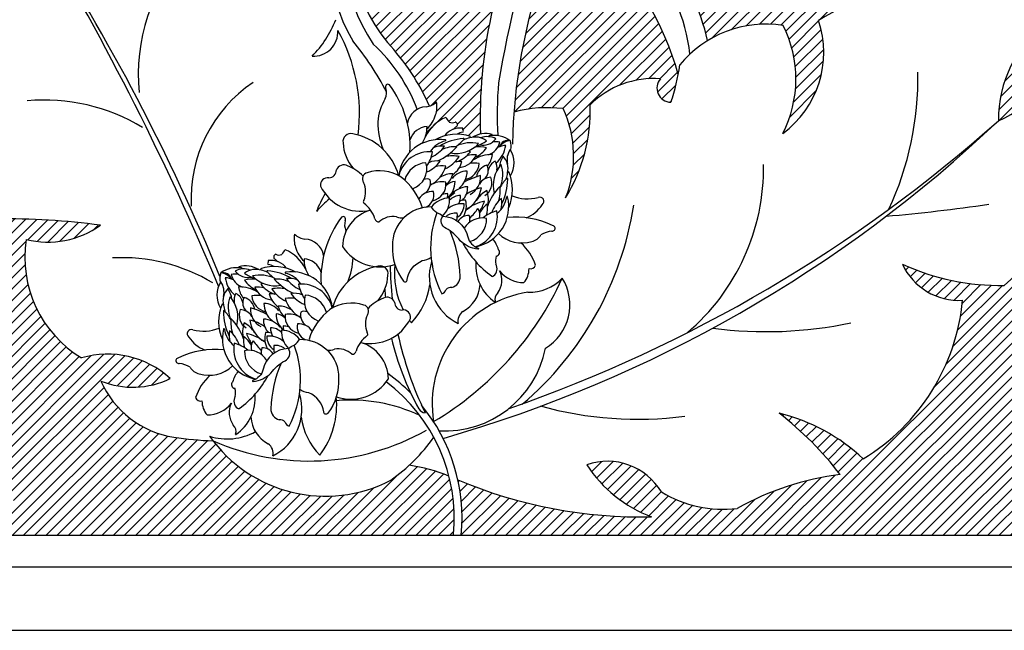
# Model space of a CAD drawing. Extents: x 40 to 702, y -243 to -2.
# Drawn here: x 658 to 673, y -92 to -83 of the extents above; entities that cross this region are included whole.
import ezdxf

# ---------------------------------------------------------------- set-up
doc = ezdxf.new("R2010")
doc.units = 0
doc.header["$MEASUREMENT"] = 0
doc.layers.add('DIM', color=252, linetype='CONTINUOUS')
doc.layers.add('OBJECT', color=7, linetype='CONTINUOUS')

msp = doc.modelspace()

# ---------------------------------------------------------------- hatches: boundary and pattern name
at = {"layer": 'DIM'}
h = msp.add_hatch(dxfattribs=at)
h.set_pattern_fill('ANSI31', color=256, style=0)
h.set_pattern_definition([(45, (664.58366, -33.00719), (-0.08838835, 0.08838835), [])])
h.paths.add_polyline_path([(698.79904, -75.66624), (650.79904, -75.66624), (650.79904, -90.66624), (654.85096, -90.66624, 0.03683445), (654.78208, -89.98463, -0.36598075), (650.83704, -89.55657, -0.14616277), (651.46243, -89.47639, -0.10656316), (652.10943, -89.22573, -0.09193399), (651.63777, -88.54724, -0.21829968), (651.10882, -87.96446, -0.04686547), (652.012, -88.02538, -0.07034505), (652.21686, -87.8698, -0.10222608), (651.77385, -87.82824, -0.12062369), (651.45272, -87.61338, 0.16271305), (651.29829, -87.55668, -1.11480837), (651.28208, -87.4822, -0.1015435), (651.92348, -87.3871, -0.00007745), (651.9236, -87.38661, -0.35249332), (651.75968, -87.03256, 0.18145748), (651.73057, -86.85314, -0.1344365), (651.92468, -86.92587, -0.13180396), (652.09899, -87.11752, -0.06558881), (652.20776, -87.17441, -0.17801703), (652.00717, -86.7804, -0.02898219), (652.09277, -86.74876, 0.26170583), (652.11879, -86.65917, -0.71814101), (652.19749, -86.67028, -0.00839184), (652.22014, -86.72357, -0.12860188), (652.24727, -86.57247, -0.09013109), (652.27395, -86.57725, -0.76687965), (652.30545, -86.60873, 0.09819276), (652.31368, -86.68348, -0.0874232), (652.42557, -86.46611, -0.20277332), (652.47077, -86.15518, 0.02479804), (652.48066, -86.20702, -0.21093764), (652.64402, -85.90882, -0.15874211), (652.79424, -85.94633, -0.2850859), (653.17715, -86.06323, -0.11475302), (653.4896, -86.12826, 0.15735872), (653.62816, -85.74048, -0.85956307), (653.75805, -85.71026, -0.1494379), (653.88271, -86.01367, -0.08110874), (654.11873, -85.64603, -1.02416198), (654.1987, -85.68199, 0.08532941), (654.209, -85.86404, -0.21393088), (654.26829, -86.03185, -0.08181814), (654.24132, -86.20376, -0.13766458), (654.64491, -86.08183, -0.3726815), (654.66559, -86.19401, -0.17525143), (654.85466, -86.33275, -0.23729236), (654.56771, -86.64904, -0.28121696), (654.89213, -86.77447, 0.33385864), (655.01939, -86.84872, -1.00463876), (655.02357, -86.85635, -0.13097676), (654.69055, -87.00519, -0.26591844), (655.0189, -87.38535, 0.31112319), (655.18254, -87.50923, -0.24399851), (654.47008, -87.76637, -0.14192908), (654.9227, -88.15014, -0.06889941), (655.26419, -87.78679, 0.08807897), (655.55543, -87.48629, 0.00380575), (654.96427, -85.65363, 0.02736518), (654.61624, -85.28566, 0.40501145), (650.99895, -85.37293, -0.34887678), (654.48358, -84.51677, -0.00964054), (654.60254, -84.57698, 0.00216509), (654.24449, -83.54163, -0.11820777), (653.60913, -83.58749, -0.26794215), (652.5881, -83.04942, 0.2482917), (653.41063, -82.66263, -0.08733723), (652.51552, -82.85602, -0.32140552), (653.00799, -81.43942, -0.31584485), (652.57243, -79.07678, -0.22272466), (652.04219, -77.45604, -0.41446805), (652.57243, -79.07678, -0.04481642), (653.61788, -81.36648, 0.16732322), (654.30574, -81.11546, 0.09894886), (653.57997, -81.06711, -0.20924528), (655.70888, -80.17265, 0.19515115), (657.1846, -80.221, 0.15312665), (656.09595, -79.95508, -0.14802073), (658.06543, -79.88516, -0.09996111), (661.0495, -77.25547, -0.28824701), (667.0875, -77.63597, 0.17196074), (662.65419, -77.11958, 0.20778487), (658.7905, -80.16901, -0.01145361), (658.92643, -80.24518, 0.06841144), (661.38708, -80.93778, -0.13835308), (662.38337, -81.31056, -0.10716643), (662.69342, -81.76626, -0.16691782), (663.12406, -80.32492, 0.26342466), (663.57326, -82.89348, -0.07964329), (664.23646, -83.8974, 0.1246113), (664.34418, -83.8302, -0.1344365), (664.32912, -84.03694, -0.13180396), (664.19439, -84.25821, -0.06558881), (664.17048, -84.37861, -0.17801703), (664.49195, -84.07508, -0.02898219), (664.54644, -84.14828, 0.26170583), (664.63973, -84.14798, -0.71814101), (664.65127, -84.22663, -0.00839184), (664.60652, -84.26338, -0.12860188), (664.75914, -84.24681, -0.09013109), (664.76207, -84.27376, -0.76687965), (664.74075, -84.31286, 0.09819276), (664.67136, -84.34183, -0.0874232), (664.91145, -84.38789, -0.08470575), (665.03782, -84.33851, -0.12402047), (665.82937, -80.68569, 0.27459566), (663.2617, -81.36263, -0.27842252), (666.04193, -80.2869, -0.02584727), (666.46908, -79.62186, 0.00055129), (666.45453, -79.65569, 0.03147145), (666.47425, -79.86127, -0.00658732), (666.37386, -80.36571, -0.03455405), (666.74633, -80.50647, -0.05237511), (667.36075, -80.88649, -0.1111622), (667.32823, -80.46821, -0.25180459), (666.80338, -79.51463, -0.16010461), (668.28157, -79.9551, -0.03848609), (668.18646, -79.81538, -0.12062369), (668.099, -79.43904, 0.16271305), (668.02505, -79.29208, -1.11480837), (668.06415, -79.22664, -0.1015435), (668.59725, -79.59574, -0.00007745), (668.59767, -79.59547, -0.35249332), (668.72011, -79.22502, 0.18145748), (668.82153, -79.07418, -0.1344365), (668.91345, -79.25997, -0.13180396), (668.90964, -79.519, -0.06558881), (668.95013, -79.63489, -0.17801703), (669.07312, -79.2102, -0.02898219), (669.15721, -79.24564, 0.26170583), (669.23745, -79.19804, -0.71814101), (669.2873, -79.25996, -0.00839184), (669.26739, -79.31433, -0.12860188), (669.39049, -79.22261, -0.09013109), (669.40669, -79.24434, -0.76687965), (669.40816, -79.28885, 0.09819276), (669.36307, -79.34902, -0.0874232), (669.59332, -79.26689, -0.20277332), (669.83889, -79.07088, 0.02479804), (669.81067, -79.11547, -0.21093764), (670.13376, -79.00954, -0.15874211), (670.21774, -79.13962, -0.2850859), (670.41726, -79.48671, -0.11475302), (670.60082, -79.74778, 0.15735872), (670.96706, -79.55951, -0.85956307), (671.08251, -79.62627, -0.1494379), (670.96605, -79.93291, -0.0072301), (671.00224, -79.91784, -0.31061888), (672.89482, -79.46695, 0.35678391), (672.35786, -79.78107, -0.27282377), (671.18407, -81.13556, -0.03203929), (671.18257, -81.17826, 0.33385864), (671.22468, -81.31944, -1.00463875), (671.22251, -81.32788, -0.13097676), (670.87772, -81.20882, -0.26591844), (670.85744, -81.71074, 0.31112319), (670.89217, -81.91302, -0.24399851), (670.19643, -81.61358, -0.1603001), (670.24892, -82.27811, -0.19297041), (669.55635, -81.61648, -0.34553254), (668.70551, -81.79159, -0.08663078), (668.6349, -81.59486, 0.13914882), (668.38079, -82.1648, -0.05359322), (668.61868, -82.86462, -0.17872841), (669.81025, -82.62654, -0.24011972), (669.80299, -84.32907, 0.32541018), (670.3682, -82.54832, -0.29773859), (673.96668, -82.57748, 0.23653236), (673.20268, -84.12749, 0.19797175), (674.39883, -82.89763, -0.29656439), (673.29653, -86.72509, -0.11380722), (671.68936, -86.38905, 0.3090733), (672.63984, -86.96048, -0.23614469), (671.07356, -89.46208, 0.13031691), (669.74807, -88.74276, -0.06487259), (670.71016, -89.71056, 0.09659741), (669.08415, -90.24367, -0.16695655), (667.89015, -89.98433, 0.35743761), (666.71308, -89.55554, 0.16004368), (667.73689, -90.37562, -0.10496497), (664.68165, -89.79403, -0.07803365), (664.73481, -90.66624), (678.85096, -90.66624, 0.03683445), (678.78208, -89.98463, -0.36598075), (674.83704, -89.55657, -0.14616277), (675.46243, -89.47639, -0.10656316), (676.10943, -89.22573, -0.09193399), (675.63777, -88.54724, -0.21829968), (675.10882, -87.96446, -0.04686547), (676.012, -88.02538, -0.07034505), (676.21686, -87.8698, -0.10222608), (675.77385, -87.82824, -0.12062369), (675.45272, -87.61338, 0.16271305), (675.29829, -87.55668, -1.11480837), (675.28208, -87.4822, -0.1015435), (675.92348, -87.3871, -0.00007745), (675.9236, -87.38661, -0.35249332), (675.75968, -87.03256, 0.18145748), (675.73057, -86.85314, -0.1344365), (675.92468, -86.92587, -0.13180396), (676.09899, -87.11752, -0.06558881), (676.20776, -87.17441, -0.17801703), (676.00717, -86.7804, -0.02898219), (676.09277, -86.74876, 0.26170583), (676.11879, -86.65917, -0.71814101), (676.19749, -86.67028, -0.00839184), (676.22014, -86.72357, -0.12860188), (676.24727, -86.57247, -0.09013109), (676.27395, -86.57725, -0.76687965), (676.30545, -86.60873, 0.09819276), (676.31368, -86.68348, -0.0874232), (676.42557, -86.46611, -0.20277332), (676.47077, -86.15518, 0.02479804), (676.48066, -86.20702, -0.21093764), (676.64402, -85.90882, -0.15874211), (676.79424, -85.94633, -0.2850859), (677.17715, -86.06323, -0.11475302), (677.4896, -86.12826, 0.15735872), (677.62816, -85.74048, -0.85956307), (677.75805, -85.71026, -0.1494379), (677.88271, -86.01367, -0.08110874), (678.11873, -85.64603, -1.02416198), (678.1987, -85.68199, 0.08532941), (678.209, -85.86404, -0.21393088), (678.26829, -86.03185, -0.08181814), (678.24132, -86.20376, -0.13766458), (678.64491, -86.08183, -0.3726815), (678.66559, -86.19401, -0.17525143), (678.85466, -86.33275, -0.23729236), (678.56771, -86.64904, -0.28121696), (678.89213, -86.77447, 0.33385864), (679.01939, -86.84872, -1.00463876), (679.02357, -86.85635, -0.13097676), (678.69055, -87.00519, -0.26591844), (679.0189, -87.38535, 0.31112319), (679.18254, -87.50923, -0.24399851), (678.47008, -87.76637, -0.14192908), (678.9227, -88.15014, -0.06889941), (679.26419, -87.78679, 0.08807897), (679.55543, -87.48629, 0.00380575), (678.96427, -85.65363, 0.02736518), (678.61624, -85.28566, 0.40501145), (674.99895, -85.37293, -0.34887678), (678.48358, -84.51677, -0.00964054), (678.60254, -84.57698, 0.00216509), (678.24449, -83.54163, -0.11820777), (677.60913, -83.58749, -0.26794215), (676.5881, -83.04942, 0.2482917), (677.41063, -82.66263, -0.08733723), (676.51552, -82.85602, -0.32140552), (677.00799, -81.43942, -0.31584485), (676.57243, -79.07678, -0.22272466), (676.04219, -77.45604, -0.41446805), (676.57243, -79.07678, -0.04481642), (677.61788, -81.36648, 0.16732322), (678.30574, -81.11546, 0.09894886), (677.57997, -81.06711, -0.20924528), (679.70888, -80.17265, 0.19515115), (681.1846, -80.221, 0.15312665), (680.09595, -79.95508, -0.14802073), (682.06543, -79.88516, -0.09996111), (685.0495, -77.25547, -0.28824701), (691.0875, -77.63597, 0.17196074), (686.65419, -77.11958, 0.20778487), (682.7905, -80.16901, -0.01145361), (682.92643, -80.24518, 0.06841144), (685.38708, -80.93778, -0.13835308), (686.38337, -81.31056, -0.10716643), (686.69342, -81.76626, -0.16691782), (687.12406, -80.32492, 0.26342466), (687.57326, -82.89348, -0.07964329), (688.23646, -83.8974, 0.1246113), (688.34418, -83.8302, -0.1344365), (688.32912, -84.03694, -0.13180396), (688.19439, -84.25821, -0.06558881), (688.17048, -84.37861, -0.17801703), (688.49195, -84.07508, -0.02898219), (688.54644, -84.14828, 0.26170583), (688.63973, -84.14798, -0.71814101), (688.65127, -84.22663, -0.00839184), (688.60652, -84.26338, -0.12860188), (688.75914, -84.24681, -0.09013109), (688.76207, -84.27376, -0.76687965), (688.74075, -84.31286, 0.09819276), (688.67136, -84.34183, -0.0874232), (688.91145, -84.38789, -0.08470575), (689.03782, -84.33851, -0.12402047), (689.82937, -80.68569, 0.27459566), (687.2617, -81.36263, -0.27842252), (690.04193, -80.2869, -0.02584727), (690.46908, -79.62186, 0.00055129), (690.45453, -79.65569, 0.03147145), (690.47425, -79.86127, -0.00658732), (690.37386, -80.36571, -0.03455405), (690.74633, -80.50647, -0.05237511), (691.36075, -80.88649, -0.1111622), (691.32823, -80.46821, -0.25180459), (690.80338, -79.51463, -0.16010461), (692.28157, -79.9551, -0.03848609), (692.18646, -79.81538, -0.12062369), (692.099, -79.43904, 0.16271305), (692.02505, -79.29208, -1.11480837), (692.06415, -79.22664, -0.1015435), (692.59725, -79.59574, -0.00007745), (692.59767, -79.59547, -0.35249332), (692.72011, -79.22502, 0.18145748), (692.82153, -79.07418, -0.1344365), (692.91345, -79.25997, -0.13180396), (692.90964, -79.519, -0.06558881), (692.95013, -79.63489, -0.17801703), (693.07312, -79.2102, -0.02898219), (693.15721, -79.24564, 0.26170583), (693.23745, -79.19804, -0.71814101), (693.2873, -79.25996, -0.00839184), (693.26739, -79.31433, -0.12860188), (693.39049, -79.22261, -0.09013109), (693.40669, -79.24434, -0.76687965), (693.40816, -79.28885, 0.09819276), (693.36307, -79.34902, -0.0874232), (693.59332, -79.26689, -0.20277332), (693.83889, -79.07088, 0.02479804), (693.81067, -79.11547, -0.21093764), (694.13376, -79.00954, -0.15874211), (694.21774, -79.13962, -0.2850859), (694.41726, -79.48671, -0.11475302), (694.60082, -79.74778, 0.15735872), (694.96706, -79.55951, -0.85956307), (695.08251, -79.62627, -0.1494379), (694.96605, -79.93291, -0.0072301), (695.00224, -79.91784, -0.31061888), (696.89482, -79.46695, 0.35678391), (696.35786, -79.78107, -0.27282377), (695.18407, -81.13556, -0.03203929), (695.18257, -81.17826, 0.33385864), (695.22468, -81.31944, -1.00463875), (695.22251, -81.32788, -0.13097676), (694.87772, -81.20882, -0.26591844), (694.85744, -81.71074, 0.31112319), (694.89217, -81.91302, -0.24399851), (694.19643, -81.61358, -0.1603001), (694.24892, -82.27811, -0.19297041), (693.55635, -81.61648, -0.34553254), (692.70551, -81.79159, -0.08663078), (692.6349, -81.59486, 0.13914882), (692.38079, -82.1648, -0.05359322), (692.61868, -82.86462, -0.17872841), (693.81025, -82.62654, -0.24011972), (693.80299, -84.32907, 0.32541018), (694.3682, -82.54832, -0.29773859), (697.96668, -82.57748, 0.23653236), (697.20268, -84.12749, 0.19797175), (698.39883, -82.89763, -0.29656439), (697.29653, -86.72509, -0.11380722), (695.68936, -86.38905, 0.3090733), (696.63984, -86.96048, -0.23614469), (695.07356, -89.46208, 0.13031691), (693.74807, -88.74276, -0.06487259), (694.71016, -89.71056, 0.09659741), (693.08415, -90.24367, -0.16695655), (691.89015, -89.98433, 0.35743761), (690.71308, -89.55554, 0.16004368), (691.73689, -90.37562, -0.10496497), (688.68165, -89.79403, -0.07803365), (688.73481, -90.66624), (698.79904, -90.66624)])
h.paths.add_polyline_path([(688.61213, -90.66624, 0.08748519), (688.5417, -89.73316, 0.06564304), (687.91407, -89.56359, -0.03259623), (687.62428, -89.79806, -0.36334488), (684.82247, -89.17805, -0.02655088), (684.2037, -89.12028, -0.25401482), (683.0523, -88.23442, 0.21343853), (684.14641, -88.19386, 0.26488338), (682.7495, -87.86981, -0.30321297), (681.87642, -86.0003, 0.21896926), (683.04884, -85.77596, 0.03593872), (681.40247, -85.67625, -0.05062717), (681.08914, -85.24128, 0.09281794), (680.85315, -89.15043, -0.15710039), (681.69244, -90.16162, -0.26236774), (679.85478, -90.45941, -0.23292538), (678.90675, -89.92377, -0.04606581), (678.95418, -90.66624)], flags=17)
h.paths.add_polyline_path([(681.07403, -82.61622, -0.14901328), (680.2278, -82.63594, -0.14583775), (678.99103, -83.49151, -0.0532378), (680.04306, -86.96069, -0.07858165), (680.7343, -83.89915, -0.12703384)], flags=17)
h.paths.add_polyline_path([(666.87899, -81.27537, 0.07213993), (666.26365, -80.85304, -0.01129693), (666.03878, -81.70587, 0.06378073), (665.56611, -83.99196, -0.09660871), (666.34139, -83.93681, -0.20699207), (666.38107, -85.34255, 0.14659921), (666.7659, -83.87625, -0.21467697), (667.8752, -83.46534, 0.63666584), (668.03942, -83.83742, 0.03675886), (668.15548, -83.39708, 0.13616018)], flags=17)
h.paths.add_polyline_path([(664.61213, -90.66624, 0.08748519), (664.5417, -89.73316, 0.06564304), (663.91407, -89.56359, -0.03259623), (663.62428, -89.79806, -0.36334488), (660.82247, -89.17805, -0.02655088), (660.2037, -89.12028, -0.25401482), (659.0523, -88.23442, 0.21343853), (660.14641, -88.19386, 0.26488338), (658.7495, -87.86981, -0.30321297), (657.87642, -86.0003, 0.21896926), (659.04884, -85.77596, 0.03593872), (657.40247, -85.67625, -0.05062717), (657.08914, -85.24128, 0.09281794), (656.85315, -89.15043, -0.15710039), (657.69244, -90.16162, -0.26236774), (655.85478, -90.45941, -0.23292538), (654.90675, -89.92377, -0.04606581), (654.95418, -90.66624)], flags=17)
h.paths.add_polyline_path([(654.99103, -83.49151, -0.0532378), (656.04306, -86.96069, -0.07858165), (656.7343, -83.89915, -0.12703384), (657.07403, -82.61622, -0.14901328), (656.2278, -82.63594, -0.14583775)], flags=17)

# ---------------------------------------------------------------- linework, layer by layer
at = {"layer": 'OBJECT'}
for p, q in [((650.79904, -90.66624), (698.79904, -90.66624)), ((650.29904, -91.16624), (699.29904, -91.16624)), ((649.29904, -92.16624), (700.29904, -92.16624))]:
    msp.add_line(p, q, dxfattribs=at)
for points in [[(664.44231, -85.63539, -0.35147804), (664.8388, -85.96108, 0.25495123), (665.0037, -86.13921, -0.84198188), (664.9979, -86.15413, -0.16606716), (664.71735, -86.0206, 0.10835599), (664.49511, -85.82712, -0.47348394), (664.44231, -85.63539, 0.11002318), (664.34991, -85.58053, -0.09526631), (664.26537, -85.48837, 0.42672583), (663.65016, -86.09857, 0.17695046), (663.82353, -86.65826, 0.79109865), (663.88262, -86.63198, -0.26558105), (664.12043, -86.33478, 0.12951509), (664.25933, -86.27964)], [(662.00957, -87.7226, 0.35147804), (661.61308, -88.0483, -0.25495123), (661.44818, -88.22642, 0.84198188), (661.45398, -88.24135, 0.16606716), (661.73452, -88.10782, -0.10835599), (661.95677, -87.91433, 0.47348394), (662.00957, -87.7226, -0.11002318), (662.10196, -87.66774, 0.09526631), (662.1865, -87.57559, -0.42672583), (662.80172, -88.18578, -0.17695046), (662.62834, -88.74548, -0.79109865), (662.56926, -88.7192, 0.26558105), (662.33145, -88.422, -0.12951509), (662.19254, -88.36686)]]:
    msp.add_lwpolyline(points, format="xyb", dxfattribs=at)
for centre, radius, start, end in [((665.00734, -81.6726), 2.31581, 144.412483, 211.092783), ((665.54001, -81.42217), 2.65345, 155.573954, 214.325142), ((665.61717, -81.21248), 2.64638, 160.404108, 219.435535), ((658.84064, -88.15319), 7.72213, 85.466809, 134.682284), ((658.90464, -88.61948), 8.10359, 83.975454, 132.6854), ((665.39394, -83.4258), 2.967, 6.759205, 135.94337), ((672.68369, -84.08316), 7.65013, 153.6338, 181.912802), ((681.8051, -86.23722), 16.70199, 160.826432, 170.666708), ((656.61857, -81.23788), 1.45164, 254.383979, 5.186145), ((630.51348, -99.00639), 32.85493, 22.212622, 33.011765), ((620.59497, -103.56907), 43.68648, 22.658805, 30.942199), ((663.69385, -84.63649), 4.63058, 15.524967, 46.539853), ((662.52815, -83.38612), 2.88455, 137.616395, 185.893856), ((665.24461, -83.62122), 3.45786, 12.638993, 37.489209), ((674.72674, -84.69407), 9.18749, 161.019504, 178.785345), ((672.14513, -85.31656), 3.28947, 56.375123, 122.696322), ((661.12655, -81.8879), 1.75423, 315.762392, 338.389136), ((668.86238, -83.05045), 1.58733, 306.339695, 18.441357), ((675.13129, -84.11481), 1.92865, 127.145791, 180.376694), ((662.40038, -82.72063), 0.39146, 267.510388, 2.447996), ((660.43634, -84.01229), 2.69417, 352.711997, 29.054074), ((669.53684, -84.35907), 1.75397, 81.032069, 140.703307), ((668.13624, -83.47068), 1.8748, 332.75117, 26.760046), ((659.83293, -85.54577), 4.16557, 26.655337, 39.993616), ((661.45719, -84.94018), 2.7686, 21.00515, 46.906831), ((660.77357, -85.46403), 3.80079, 24.342226, 42.556676), ((672.30856, -82.06126), 2.25139, 293.399693, 338.192286), ((670.90495, -83.96386), 3.65295, 310.896791, 16.970716), ((665.10669, -82.82899), 3.10126, 341.02427, 352.230965), ((667.77702, -84.90308), 1.44109, 86.093472, 134.558225), ((668.04419, -83.61303), 0.22444, 138.847266, 268.781324), ((666.99201, -83.44458), 4.94344, 335.131194, 0.932012), ((662.70341, -85.36951), 2.22928, 124.128408, 182.708112), ((663.29634, -83.67965), 0.25946, 337.733525, 14.700639), ((663.57876, -83.59189), 0.03834, 51.045903, 214.868412), ((662.31612, -84.53448), 1.61285, 356.906319, 37.07881), ((670.53093, -84.01145), 5.22906, 174.701033, 183.852706), ((658.16281, -86.7814), 2.97966, 58.681777, 95.226098), ((664.23163, -84.19842), 0.81244, 148.833726, 176.34572), ((664.19319, -84.21954), 0.31109, 92.383537, 170.284904), ((664.1576, -83.65104), 0.25867, 275.023272, 316.16263), ((663.95914, -83.90607), 0.39244, 340.519527, 11.146475), ((666.09514, -85.95188), 2.03006, 83.03298, 105.105566), ((664.73615, -84.68556), 1.77127, 338.227841, 25.006311), ((664.12669, -83.96724), 2.64078, 328.614162, 1.974595), ((664.74398, -84.66401), 0.64059, 113.168189, 153.54373), ((663.84936, -83.89647), 0.49991, 313.646188, 343.680309), ((658.60012, -68.77001), 21.19167, 286.022782, 313.556614), ((663.88829, -84.58126), 0.7878, 33.339987, 39.980358), ((657.97886, -67.07375), 22.86033, 289.182517, 311.7552), ((664.52029, -84.15927), 1.09952, 179.341612, 202.689), ((663.94926, -85.78791), 1.62331, 92.205931, 92.223683), ((664.21981, -84.52545), 0.30854, 94.559538, 162.400317), ((663.72548, -84.22765), 0.46991, 326.76154, 1.190039), ((664.71451, -84.54688), 0.30337, 81.541587, 143.92347), ((664.59282, -84.06511), 0.09523, 240.849867, 299.512773), ((663.53402, -82.91201), 1.72525, 308.436671, 310.359894), ((664.63224, -84.18925), 0.04194, 296.975824, 79.710534), ((664.74616, -84.29044), 0.02306, 301.248759, 46.364555), ((664.68647, -84.26837), 0.07579, 355.921373, 16.522233), ((662.99437, -84.45522), 0.12423, 75.141443, 190.01805), ((662.8624, -85.23915), 0.91873, 15.477648, 79.727753), ((664.39269, -85.07444), 0.64989, 81.521394, 172.887638), ((664.66068, -85.04618), 0.70444, 71.725083, 118.715569), ((664.85682, -85.31376), 0.91173, 95.762542, 120.350293), ((664.48679, -84.43881), 0.00736, 292.267556, 76.487169), ((664.2142, -83.90172), 0.76805, 304.085102, 317.511008), ((664.77911, -84.50232), 0.19331, 96.232837, 123.87723), ((664.76882, -84.4181), 0.012, 348.473275, 107.176591), ((665.12384, -85.39968), 1.03327, 104.454239, 109.777913), ((664.77509, -84.31753), 0.1221, 318.069551, 330.702151), ((664.95413, -84.67613), 0.29071, 52.402205, 107.661984), ((665.11934, -84.73349), 0.40331, 75.177945, 121.274416), ((665.0777, -84.26436), 0.25058, 257.188702, 323.475453), ((665.14774, -84.64528), 0.26641, 60.462512, 112.838969), ((665.44188, -84.82865), 0.53235, 114.33543, 122.371108), ((665.25936, -84.78019), 0.42091, 53.838065, 101.482958), ((665.47594, -84.58372), 0.14683, 77.496372, 162.426639), ((665.54844, -84.70949), 0.27218, 98.602848, 141.320163), ((665.27341, -84.52748), 0.24999, 344.313964, 20.393925), ((663.53804, -84.44568), 0.66673, 182.67784, 220.919861), ((664.57948, -84.83364), 0.39829, 103.044328, 147.284601), ((664.06588, -84.25073), 0.49207, 293.422264, 325.261158), ((664.42145, -84.82236), 0.29529, 80.489801, 115.603228), ((663.99804, -83.95695), 0.88399, 294.564719, 318.881732), ((664.6417, -85.07273), 0.53491, 87.611191, 113.276258), ((664.65381, -84.16146), 0.48251, 259.329535, 317.149099), ((664.88749, -84.99969), 0.52401, 76.75473, 115.985831), ((665.02505, -84.90367), 0.36649, 72.459008, 102.564573), ((664.77722, -84.30647), 0.4356, 293.932993, 325.33667), ((664.88176, -84.1382), 0.39621, 282.693384, 309.07365), ((665.0709, -84.39771), 0.28293, 289.168995, 346.114824), ((665.29058, -84.74629), 0.28602, 78.916757, 103.602285), ((665.01255, -84.46394), 0.42767, 309.492454, 352.888754), ((665.47031, -84.90437), 0.38893, 94.92379, 114.492084), ((665.75253, -84.74656), 0.29622, 146.328919, 192.583419), ((665.18945, -84.79185), 0.37962, 327.574118, 33.499174), ((664.23006, -85.11098), 0.49281, 84.068243, 166.465533), ((663.75354, -84.53751), 0.53398, 324.746993, 351.025303), ((664.26332, -84.40929), 0.52239, 294.362583, 326.92532), ((664.59149, -85.17689), 0.49479, 77.205537, 102.150633), ((664.47457, -84.28398), 0.52574, 290.344352, 320.278127), ((664.67435, -84.54496), 0.32196, 276.919297, 338.232987), ((664.95695, -85.26236), 0.59824, 88.428863, 103.186163), ((664.74426, -84.94885), 0.3554, 67.728887, 74.369053), ((665.21778, -85.20421), 0.54195, 89.136223, 122.354299), ((664.87736, -84.62142), 0.35099, 320.307805, 353.307346), ((665.7246, -84.91184), 0.39621, 145.829283, 172.209549), ((665.18246, -84.88571), 0.29071, 347.240949, 42.500729), ((662.64678, -84.90648), 0.12071, 270.989615, 1.286798), ((662.88198, -84.9479), 0.12273, 60.371881, 158.924433), ((662.73664, -85.42193), 0.61617, 43.048575, 70.467634), ((664.20297, -85.16298), 0.37306, 93.821585, 164.610944), ((663.85974, -84.886), 0.33231, 288.924818, 16.657542), ((663.99758, -84.48434), 0.49207, 293.422264, 325.261158), ((664.35315, -85.05597), 0.29529, 80.489801, 115.603228), ((664.02267, -84.71009), 0.48859, 297.223271, 344.199129), ((664.42646, -85.17037), 0.3339, 78.541716, 107.880804), ((664.43521, -84.70482), 0.31653, 301.748391, 347.65144), ((664.71821, -85.11632), 0.3448, 85.642093, 105.216224), ((664.73869, -84.77971), 0.28158, 282.79041, 355.138962), ((664.94552, -85.23216), 0.43488, 80.238507, 100.768097), ((665.19238, -85.04573), 0.22069, 103.533289, 172.520874), ((664.98149, -84.91405), 0.17952, 310.601393, 27.493839), ((665.3678, -84.95113), 0.21008, 117.169994, 169.845096), ((665.72091, -85.14094), 0.48251, 137.753835, 195.573398), ((665.04136, -84.87995), 0.25792, 353.455547, 26.658016), ((664.86578, -84.97976), 0.52401, 338.917102, 18.148203), ((666.09037, -84.87258), 3.41089, 310.277093, 0.94887), ((662.63125, -85.14223), 0.1164, 81.298604, 187.851199), ((663.27695, -85.04425), 0.09974, 105.568275, 214.453561), ((663.44438, -85.5644), 0.64611, 57.842391, 107.492165), ((663.17546, -85.79714), 0.99172, 18.367496, 51.834614), ((664.19517, -85.17189), 0.12527, 65.309908, 113.864349), ((664.0291, -85.098), 0.22201, 308.520565, 10.361674), ((664.60807, -85.37661), 0.41341, 90.49818, 119.945077), ((664.29473, -84.89086), 0.31808, 309.043677, 346.852811), ((664.82381, -85.21458), 0.29137, 89.028155, 143.05627), ((664.4651, -84.91478), 0.36375, 310.151333, 358.666456), ((665.32159, -86.0706), 1.11248, 104.632535, 119.325092), ((664.72832, -85.01344), 0.31282, 298.200094, 3.527718), ((665.21786, -85.25029), 0.23295, 93.834725, 147.915816), ((664.9715, -85.10461), 0.24654, 303.615268, 20.600509), ((666.01727, -85.55674), 0.76805, 137.391925, 150.817832), ((664.55547, -85.03716), 0.91173, 334.55264, 359.140392), ((664.44704, -84.77846), 1.03327, 345.12502, 350.448695), ((665.45538, -85.04828), 0.012, 347.726342, 106.429659), ((665.55505, -85.03344), 0.1221, 124.200782, 136.833382), ((664.83884, -85.20971), 0.70444, 336.187364, 23.17785), ((663.14869, -84.85285), 0.70254, 205.755907, 282.920333), ((662.87405, -85.24956), 0.35353, 337.363022, 24.90584), ((664.42927, -85.41347), 0.32327, 78.457135, 124.63981), ((664.22278, -85.12483), 0.27263, 282.802837, 5.912483), ((664.65566, -85.31375), 0.22786, 94.650476, 135.219022), ((664.30945, -85.09325), 0.3278, 309.25022, 1.153543), ((664.85376, -85.54319), 0.37517, 92.634072, 138.622061), ((664.53888, -85.17686), 0.29776, 315.966226, 1.625298), ((664.57509, -85.11195), 0.48237, 299.724007, 351.336689), ((665.27792, -86.04427), 0.88887, 104.727374, 121.274457), ((665.98071, -85.77683), 0.88399, 136.021201, 160.338215), ((664.81401, -85.23089), 0.53491, 341.626675, 7.291742), ((664.42967, -86.34814), 2.13003, 149.807711, 158.241725), ((664.16802, -87.1404), 2.33432, 130.224557, 137.339936), ((664.28342, -85.51026), 0.26529, 86.571432, 145.310814), ((664.08462, -85.29306), 0.21989, 294.79412, 12.506375), ((664.55859, -85.71584), 0.3711, 91.219846, 142.196858), ((664.56495, -85.80198), 0.52506, 94.366789, 104.026069), ((664.18035, -85.36866), 0.3711, 314.463795, 3.683088), ((664.16298, -85.27044), 0.36208, 347.777525, 358.732326), ((600.55232, -8.68586), 99.84918, 309.8470215, 309.9246333), ((664.71884, -85.53156), 0.22456, 88.941648, 138.284229), ((664.46359, -85.31685), 0.25957, 331.038464, 2.164803), ((664.83359, -85.47913), 0.64989, 282.015295, 13.381539), ((665.34439, -85.62039), 0.43993, 117.686962, 147.644559), ((664.75762, -85.36798), 0.40622, 344.081404, 19.732302), ((665.68222, -85.73435), 0.49207, 129.641775, 161.480669), ((665.05754, -85.27245), 0.39829, 307.618332, 351.858605), ((665.08229, -85.42893), 0.29529, 339.299706, 14.413132), ((665.45884, -85.33105), 0.00736, 18.415764, 162.635377), ((665.77772, -84.68834), 0.67042, 248.827546, 284.598183), ((665.97068, -85.40016), 0.06745, 308.108387, 110.832935), ((663.22004, -85.40856), 0.03023, 130.666623, 223.665007), ((662.90714, -85.82651), 0.49232, 18.104211, 53.760878), ((663.8193, -85.32402), 0.33796, 327.364771, 331.623696), ((664.75675, -85.81332), 0.37661, 86.431954, 129.257101), ((664.54458, -85.45271), 0.23611, 302.874269, 3.709397), ((664.53888, -85.17686), 0.29776, 301.167109, 302.273002), ((664.7979, -85.65273), 0.27263, 88.99045, 108.504242), ((664.49267, -85.47166), 0.32327, 328.884775, 16.445798), ((665.22062, -86.03861), 0.65034, 100.546041, 128.669947), ((663.86, -84.71061), 1.39158, 316.545754, 324.817446), ((664.84872, -85.61723), 0.18189, 344.954864, 35.18798), ((664.64276, -85.26004), 0.47948, 321.883217, 343.121617), ((665.4553, -85.82237), 0.49207, 129.641775, 150.543561), ((664.85537, -85.51695), 0.29529, 339.299706, 14.413132), ((664.50577, -84.69283), 1.03327, 308.409274, 308.58541), ((662.36012, -84.67), 5.15513, 310.319078, 351.163864), ((665.54881, -85.13717), 0.56101, 291.712664, 325.709728), ((669.01947, -57.96275), 27.77598, 274.986773, 278.345634), ((657.53296, -97.16389), 11.48838, 82.417784, 90.650789), ((664.13576, -86.6217), 1.61285, 142.92119, 183.093681), ((662.87311, -85.6791), 0.03834, 325.131588, 128.954097), ((663.47296, -86.12186), 0.60771, 105.967877, 179.154435), ((663.43471, -85.664), 0.06038, 189.07542, 275.690535), ((663.65338, -85.94888), 0.30946, 78.287628, 133.413353), ((663.8193, -85.32402), 0.33796, 252.237265, 271.460167), ((665.8417, -86.12924), 1.5895, 159.805512, 207.354709), ((664.6421, -85.80476), 0.21989, 82.396558, 131.341825), ((664.4087, -85.62525), 0.26529, 343.053806, 8.331501), ((664.85721, -85.83609), 0.21375, 88.634382, 145.607123), ((665.06688, -85.99403), 0.33231, 78.245391, 149.018165), ((664.55108, -85.70309), 0.32152, 356.097561, 14.534049), ((664.76158, -85.67573), 0.37306, 286.787974, 1.081349), ((664.81108, -85.64429), 0.49281, 288.437401, 10.83469), ((665.42318, -86.07005), 0.53398, 103.87763, 130.155941), ((665.58999, -87.00356), 1.35544, 64.401734, 95.529393), ((658.21878, -84.61376), 1.42819, 256.130453, 305.534756), ((663.15554, -85.76686), 0.25946, 165.299361, 202.266475), ((666.17068, -85.82474), 0.04386, 260.795458, 83.531037), ((662.49273, -85.99328), 0.39244, 168.853525, 199.480473), ((662.29427, -85.73826), 0.25867, 223.83737, 264.976728), ((662.25869, -86.30676), 0.31109, 9.715096, 87.616463), ((662.22024, -86.28563), 0.81244, 30.646091, 31.166274), ((662.68615, -86.66315), 2.03479, 2.237364, 23.053049), ((664.83589, -86.30535), 0.50709, 16.379515, 38.294142), ((665.69277, -85.52106), 0.53526, 226.209312, 286.814537), ((665.80356, -85.82044), 0.21751, 281.685038, 329.986308), ((666.25579, -86.39821), 0.53812, 99.857804, 119.366607), ((659.71266, -86.28139), 1.85762, 171.296912, 238.768849), ((662.60252, -85.98369), 0.49991, 196.319691, 226.353812), ((663.45526, -85.72959), 0.70354, 213.012904, 289.259691), ((666.09637, -85.34722), 1.51312, 208.021327, 234.534747), ((665.16184, -86.64359), 0.78015, 17.509793, 48.863116), ((659.38192, -89.07659), 2.78835, 58.963249, 92.983916), ((661.81963, -86.27647), 0.04194, 100.289466, 243.024176), ((661.85905, -86.15233), 0.09523, 240.487227, 299.150133), ((662.56358, -86.66848), 0.7878, 140.019642, 146.660013), ((661.70789, -86.75122), 0.64059, 26.45627, 66.831811), ((662.7264, -86.31487), 0.46991, 178.809961, 213.23846), ((662.23206, -86.61266), 0.30854, 17.599683, 85.440462), ((662.50262, -87.87512), 1.62331, 87.776317, 87.794069), ((661.93158, -86.24649), 1.09952, 337.311, 357.720021), ((665.51645, -86.33047), 0.24147, 163.500447, 194.22569), ((665.28165, -86.20383), 0.05815, 273.224106, 45.506445), ((661.19252, -86.86741), 0.42091, 78.517042, 126.161935), ((661.33254, -86.82071), 0.40331, 58.725584, 104.822055), ((661.00999, -86.91587), 0.53235, 57.628892, 65.66457), ((661.7912, -87.1334), 0.70444, 61.284431, 108.274917), ((661.70571, -86.37766), 0.02306, 133.635445, 238.751241), ((661.7654, -86.35558), 0.07579, 163.477767, 184.078627), ((661.73736, -86.6341), 0.30337, 36.07653, 98.458413), ((661.67276, -86.58954), 0.19331, 56.12277, 83.767163), ((662.91785, -84.99922), 1.72525, 229.640106, 231.563329), ((663.58948, -87.32636), 0.91873, 100.272247, 164.522352), ((663.4575, -86.54244), 0.12423, 349.98195, 104.858557), ((669.08998, -86.33977), 5.47552, 180.784703, 186.293519), ((664.9673, -86.52893), 1.28709, 173.971333, 206.989725), ((665.05295, -86.5903), 0.82228, 163.014199, 243.645348), ((665.67184, -86.40772), 0.7082, 175.555175, 235.5102), ((665.1502, -86.46025), 0.14978, 309.40886, 28.052839), ((665.45923, -86.46023), 0.34481, 320.222174, 359.983065), ((665.82521, -86.3758), 0.08715, 255.941221, 337.699197), ((673.22156, -83.07232), 3.65354, 245.204927, 271.17588), ((672.58266, -85.97939), 0.98276, 204.636116, 273.336047), ((661.17847, -86.6147), 0.24999, 159.606075, 195.686036), ((660.97594, -86.67093), 0.14683, 17.573361, 102.503628), ((660.90344, -86.79671), 0.27218, 38.679837, 81.397152), ((660.98157, -86.99159), 0.38893, 65.507916, 85.07621), ((661.43933, -86.55115), 0.42767, 187.111246, 230.507546), ((661.16129, -86.8335), 0.28602, 76.397715, 101.083243), ((661.38097, -86.48492), 0.28293, 193.885176, 250.831005), ((661.30414, -86.7325), 0.26641, 67.161031, 119.537488), ((661.37417, -86.35158), 0.25058, 216.524547, 282.811298), ((661.49774, -86.76334), 0.29071, 72.338016, 127.597795), ((661.57012, -86.22541), 0.39621, 230.92635, 257.306616), ((661.56438, -87.0869), 0.52401, 64.014169, 103.24527), ((661.79806, -86.24868), 0.48251, 222.850901, 280.670465), ((661.67678, -86.40474), 0.1221, 209.297849, 221.930449), ((661.32803, -87.4869), 1.03327, 70.222087, 75.545761), ((661.68305, -86.50532), 0.012, 72.823409, 191.526725), ((662.23767, -85.98893), 0.76805, 222.488992, 235.914898), ((661.59505, -87.40098), 0.91173, 59.649707, 84.237458), ((661.96508, -86.52603), 0.00736, 103.512831, 247.732444), ((661.8724, -86.92085), 0.39829, 32.715399, 76.955672), ((662.05918, -87.16165), 0.64989, 7.112362, 98.478606), ((662.03042, -86.90957), 0.29529, 64.396772, 99.510199), ((662.91384, -86.5329), 0.66673, 319.080139, 357.32216), ((661.69948, -84.50219), 5.08569, 300.732483, 335.47898), ((664.54112, -86.5855), 0.17828, 284.282447, 0.574343), ((665.22968, -86.56166), 0.02117, 237.941049, 317.477503), ((665.04166, -86.64439), 0.33367, 323.824198, 26.651731), ((665.71711, -86.20564), 0.47526, 217.462558, 270.858384), ((665.81539, -86.13254), 0.70139, 267.601731, 316.776039), ((665.65719, -87.035), 0.79128, 300.750569, 32.239057), ((661.26242, -86.87907), 0.37962, 146.500826, 212.425882), ((660.69934, -86.83378), 0.29622, 347.416581, 33.671081), ((661.23409, -87.29142), 0.54195, 57.645701, 90.863777), ((661.57452, -86.70863), 0.35099, 186.692654, 219.692195), ((661.42682, -86.99088), 0.36649, 77.435427, 107.540992), ((661.67465, -86.39368), 0.4356, 214.66333, 246.067007), ((661.49493, -87.34958), 0.59824, 76.813837, 91.571137), ((661.77752, -86.63218), 0.32196, 201.767013, 263.080703), ((661.70762, -87.03607), 0.3554, 105.630947, 112.271113), ((661.9773, -86.3712), 0.52574, 219.721873, 249.655648), ((661.86039, -87.2641), 0.49479, 77.849367, 102.794463), ((661.81017, -87.15994), 0.53491, 66.723742, 92.388809), ((662.45384, -86.04417), 0.88399, 221.118268, 245.435281), ((662.386, -86.33794), 0.49207, 214.738842, 246.577736), ((662.22181, -87.1982), 0.49281, 13.534467, 95.931757), ((662.69833, -86.62472), 0.53398, 188.974697, 215.253007), ((663.18379, -86.57202), 1.06633, 315.809236, 352.237401), ((664.57726, -86.87076), 0.11276, 86.012083, 135.802827), ((664.52785, -86.68631), 0.50566, 297.411285, 356.976828), ((661.26942, -86.97292), 0.29071, 137.499271, 192.759051), ((660.72727, -86.99905), 0.39621, 7.790451, 34.170717), ((661.5861, -87.06697), 0.52401, 161.851797, 201.082898), ((660.73097, -87.22816), 0.48251, 344.426602, 42.246165), ((661.41051, -86.96717), 0.25792, 153.341984, 186.544453), ((661.08408, -87.03835), 0.21008, 10.154904, 62.830006), ((661.47039, -87.00127), 0.17952, 152.506161, 229.398607), ((661.2595, -87.13295), 0.22069, 7.479126, 76.466711), ((661.50635, -87.31937), 0.43488, 79.231903, 99.761493), ((661.71318, -86.86693), 0.28158, 184.861038, 257.20959), ((661.73366, -87.20354), 0.3448, 74.783776, 94.357907), ((662.01667, -86.79204), 0.31653, 192.34856, 238.251609), ((662.18856, -86.49651), 0.52239, 213.07468, 245.637417), ((662.02541, -87.25759), 0.3339, 72.119196, 101.458284), ((662.09872, -87.14318), 0.29529, 64.396772, 99.510199), ((662.4543, -86.57155), 0.49207, 214.738842, 246.577736), ((662.59213, -86.97322), 0.33231, 163.342458, 251.075182), ((662.2489, -87.2502), 0.37306, 15.389056, 86.178415), ((663.5699, -87.03512), 0.12273, 21.075567, 119.628119), ((667.5689, -86.64488), 4.03968, 181.96904, 183.855455), ((666.05912, -88.59491), 1.78263, 98.811883, 188.996155), ((664.38225, -86.74613), 0.1231, 292.794563, 338.044384), ((665.38848, -86.93638), 0.12262, 129.190334, 204.535368), ((661.61304, -87.29693), 0.70444, 156.82215, 203.812636), ((660.89683, -87.12066), 0.1221, 43.166618, 55.799218), ((662.00483, -86.86567), 1.03327, 189.551305, 194.87498), ((661.72355, -87.10066), 0.31282, 176.472282, 241.799906), ((661.13029, -88.15781), 1.11248, 60.674908, 75.367465), ((661.62807, -87.3018), 0.29137, 36.94373, 90.971845), ((661.98677, -87.002), 0.36375, 181.333544, 229.848667), ((661.8438, -87.46382), 0.41341, 60.054923, 89.50182), ((662.15714, -86.97808), 0.31808, 193.147189, 230.956323), ((662.4292, -86.7973), 0.48859, 195.800871, 242.776729), ((663.00749, -87.65162), 0.64611, 72.507835, 122.157609), ((663.17493, -87.13147), 0.09974, 325.546439, 74.431725), ((663.71523, -87.50914), 0.61617, 109.532366, 136.951425), ((663.8051, -86.9937), 0.12071, 178.713202, 269.010385), ((665.27258, -86.98746), 0.00436, 246.055573, 2.208429), ((669.35601, -86.64556), 3.2989, 301.375305, 354.52206), ((660.9965, -87.1355), 0.012, 73.570341, 192.273658), ((661.8964, -87.12437), 0.91173, 180.859608, 205.44736), ((660.4346, -87.64395), 0.76805, 29.182168, 42.608075), ((661.48037, -87.19183), 0.24654, 159.399491, 236.384732), ((661.23401, -87.33751), 0.23295, 32.084184, 86.165275), ((662.14243, -87.18046), 0.3278, 178.846457, 230.74978), ((661.79622, -87.40097), 0.22786, 44.780978, 85.349524), ((662.2291, -87.21204), 0.27263, 174.087517, 257.197163), ((662.0226, -87.50069), 0.32327, 55.36019, 101.542865), ((662.42277, -87.18522), 0.22201, 169.638326, 231.479435), ((662.25671, -87.2591), 0.12527, 66.135651, 114.690092), ((663.27642, -87.88435), 0.99172, 128.165386, 161.632504), ((663.57782, -87.33678), 0.35353, 155.09416, 202.636978), ((663.82062, -87.22945), 0.1164, 352.148801, 98.701396), ((664.86357, -87.28393), 0.18088, 124.684541, 193.813059), ((661.63787, -87.3181), 0.53491, 172.708258, 198.373325), ((660.47116, -87.86405), 0.88399, 19.661785, 43.978799), ((661.69426, -87.4552), 0.40622, 160.267698, 195.918596), ((661.10748, -87.7076), 0.43993, 32.355441, 62.313038), ((661.17395, -88.13148), 0.88887, 58.725543, 75.272626), ((661.87678, -87.19916), 0.48237, 188.663311, 240.275993), ((661.91299, -87.26408), 0.29776, 178.374702, 224.033774), ((661.59811, -87.63041), 0.37517, 41.377939, 87.365928), ((661.88693, -87.88919), 0.52506, 75.973931, 85.633211), ((662.28889, -87.35765), 0.36208, 181.267674, 192.222475), ((662.36725, -87.38028), 0.21989, 167.493625, 245.20588), ((662.16845, -87.59748), 0.26529, 34.689186, 93.428568), ((663.30318, -86.94007), 0.70254, 257.079667, 334.244093), ((664.9673, -86.52893), 1.28709, 215.524073, 217.65989), ((669.53846, -80.99123), 6.46406, 262.550846, 281.945173), ((660.48119, -87.48738), 0.06745, 69.167065, 231.891613), ((660.90307, -87.22438), 0.56101, 214.290272, 248.287336), ((660.67415, -86.77556), 0.67042, 255.401817, 291.172454), ((661.61829, -87.56635), 0.64989, 166.618461, 257.984705), ((660.99303, -87.41827), 0.00736, 17.364623, 161.584236), ((661.39433, -87.35966), 0.39829, 188.141395, 232.381668), ((661.36959, -87.51615), 0.29529, 165.586868, 200.700294), ((660.76966, -87.82157), 0.49207, 18.519331, 50.358225), ((661.5965, -87.60417), 0.29529, 165.586868, 200.700294), ((660.99658, -87.90958), 0.49207, 29.456439, 50.358225), ((661.23126, -88.12582), 0.65034, 51.330053, 79.453959), ((661.80911, -87.34725), 0.47948, 196.878383, 218.116783), ((661.95921, -87.55888), 0.32327, 163.554202, 211.115225), ((661.65397, -87.73995), 0.27263, 71.495758, 91.00955), ((661.9073, -87.53992), 0.23611, 176.290603, 237.125731), ((661.69512, -87.90053), 0.37661, 50.742899, 93.568046), ((661.98828, -87.40406), 0.25957, 177.835197, 208.961536), ((661.73304, -87.61878), 0.22456, 41.715771, 91.058352), ((661.91299, -87.26408), 0.29776, 237.726998, 238.832891), ((662.27152, -87.45588), 0.3711, 176.316912, 225.536205), ((661.89328, -87.80306), 0.3711, 37.803142, 88.780154), ((663.54473, -87.91373), 0.49232, 126.239122, 161.895789), ((663.23183, -87.49577), 0.03023, 316.334993, 49.333377), ((669.08998, -86.33977), 5.47552, 192.153299, 205.931354), ((661.6408, -87.73151), 0.49281, 169.16531, 251.562599), ((661.02869, -88.15727), 0.53398, 49.844059, 76.12237), ((661.94611, -86.78005), 1.03327, 231.41459, 231.590726), ((661.60316, -87.70445), 0.18189, 144.81202, 195.045136), ((662.59187, -86.79782), 1.39158, 215.182554, 223.454246), ((662.04318, -87.71247), 0.26529, 171.668499, 196.946194), ((661.80978, -87.89198), 0.21989, 48.658175, 97.603442), ((660.61017, -88.21645), 1.5895, 332.645291, 20.194488), ((662.63257, -87.41123), 0.33796, 208.376304, 212.635229), ((662.97892, -88.20908), 0.60771, 0.845565, 74.032123), ((667.84702, -86.55956), 4.32995, 193.355518, 209.218835), ((659.16357, -89.25775), 1.44839, 47.267899, 106.611833), ((660.86188, -89.09078), 1.35544, 84.470607, 115.598266), ((661.69029, -87.76294), 0.37306, 178.918651, 253.212026), ((661.38499, -88.08124), 0.33231, 30.981835, 101.754609), ((661.9008, -87.7903), 0.32152, 165.465951, 183.902439), ((661.59466, -87.92331), 0.21375, 34.392877, 91.365618), ((662.63257, -87.41123), 0.33796, 268.539833, 287.762735), ((662.79849, -88.0361), 0.30946, 46.586647, 101.712372), ((663.01716, -87.75122), 0.06038, 264.309465, 350.92458), ((664.47902, -87.40947), 1.61198, 266.687105, 349.073352), ((660.2812, -87.91196), 0.04386, 96.468963, 279.204542), ((660.19608, -88.48543), 0.53812, 60.633393, 80.142196), ((660.7591, -87.60828), 0.53526, 253.185463, 313.790688), ((663.76572, -88.75037), 2.03479, 156.946951, 177.762636), ((660.64832, -87.90765), 0.21751, 210.013692, 258.314962), ((661.29003, -88.73081), 0.78015, 131.136884, 162.490207), ((661.61598, -88.39257), 0.50709, 141.705858, 163.620485), ((660.35551, -87.43444), 1.51312, 305.465253, 331.978673), ((661.93092, -90.39943), 2.81656, 44.510219, 54.17688), ((659.55401, -86.99098), 1.34084, 248.026425, 296.219786), ((660.4436, -87.61726), 1.52204, 203.921206, 260.931362), ((661.17022, -88.29105), 0.05815, 134.493555, 266.775894), ((662.99661, -87.8168), 0.70354, 250.740309, 326.987096), ((661.93092, -90.39943), 2.69445, 354.598857, 52.993299), ((661.30168, -88.54747), 0.14978, 151.947161, 230.59114), ((660.93543, -88.41769), 0.24147, 345.77431, 16.499553), ((660.78004, -88.49494), 0.7082, 304.4898, 4.444825), ((661.39892, -88.67752), 0.82228, 296.354652, 16.985801), ((660.62666, -88.46302), 0.08715, 202.300803, 284.058779), ((660.99264, -88.54745), 0.34481, 180.016935, 219.777826), ((660.73476, -88.29286), 0.47526, 269.141616, 322.537442), ((661.41022, -88.7316), 0.33367, 153.348269, 216.175802), ((661.48458, -88.61615), 1.28709, 322.34011, 6.028667), ((662.99441, -91.08978), 2.55561, 64.803478, 95.045564), ((661.93092, -90.39943), 2.81656, 354.598857, 39.351867), ((667.52355, -83.07448), 5.76249, 254.464333, 277.332373), ((661.22219, -88.64888), 0.02117, 222.522497, 302.058951), ((661.91075, -88.67272), 0.17828, 179.425657, 255.717553), ((664.17153, -88.6161), 0.11822, 208.885373, 267.197933), ((666.5152, -92.91869), 5.28108, 37.407229, 52.254127), ((669.05432, -91.60205), 2.94225, 46.662753, 76.361822), ((661.06339, -89.02359), 0.12262, 335.464632, 50.809666), ((661.92403, -88.77353), 0.50566, 183.023172, 242.588715), ((661.87461, -88.95798), 0.11276, 44.197173, 93.987917), ((662.06963, -88.83335), 0.1231, 201.955616, 247.205437), ((663.26808, -88.65924), 1.06633, 187.762599, 224.190764), ((661.0463, -88.2446), 0.90317, 252.030526, 299.368782), ((662.33467, -85.73961), 3.75628, 246.26049, 299.577387), ((661.1793, -89.07468), 0.00436, 177.791571, 293.944427), ((661.0567, -83.32698), 5.85576, 261.62402, 267.707604), ((662.59366, -87.81478), 2.23509, 215.217737, 297.458794), ((661.58831, -89.37115), 0.18088, 346.186941, 55.315459), ((661.97274, -87.46058), 2.86207, 305.242967, 324.516474), ((663.58485, -92.02836), 2.48666, 67.369339, 82.392064), ((667.04003, -90.48803), 0.98814, 30.646535, 109.321736), ((668.4732, -88.40728), 2.10155, 213.119442, 249.49031), ((671.26401, -94.14606), 4.46995, 97.117451, 119.187472), ((667.5792, -82.8882), 7.48908, 247.238006, 271.206437), ((668.86466, -88.37595), 1.88057, 238.788661, 276.702587)]:
    msp.add_arc(centre, radius, start, end, dxfattribs=at)

doc.saveas('drawing.dxf')
